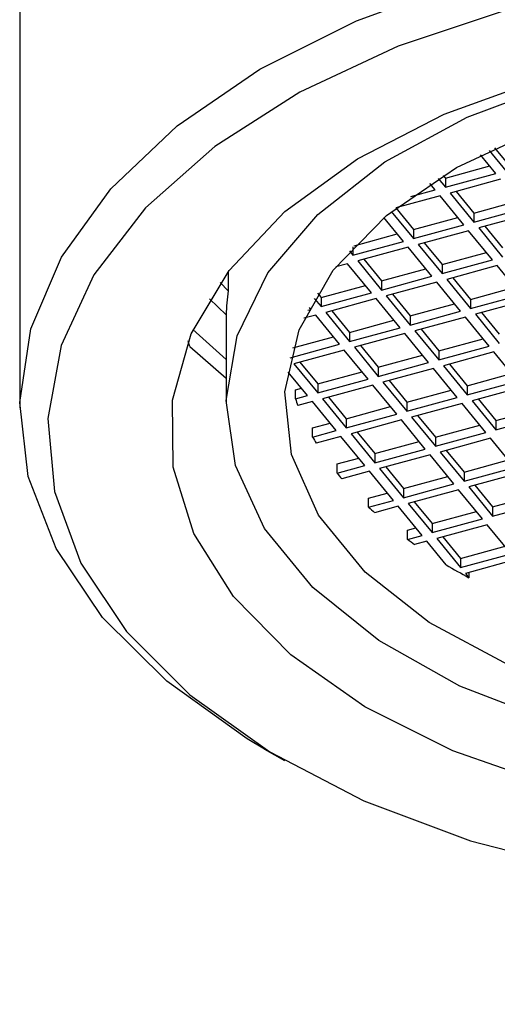
# Model space of a CAD drawing. Units: millimetres. Extents: x 3 to 2996, y 5 to 2995.
# Drawn here: x 2271 to 2279, y 880 to 898 of the extents above; entities that cross this region are included whole.
import ezdxf

# ---------------------------------------------------------------- set-up
doc = ezdxf.new("R2010")
doc.units = ezdxf.units.MM

msp = doc.modelspace()

# ---------------------------------------------------------------- linework, layer by layer
at = {"color": 7, "linetype": 'Continuous', "lineweight": 25}
for p, q in [((2270.527, 910.562), (2270.527, 890.72)), ((2278.946, 895.338), (2279.244, 894.973)), ((2279.042, 895.384), (2279.244, 895.137)), ((2279.063, 894.924), (2278.788, 895.26)), ((2278.159, 894.841), (2278.954, 895.058)), ((2278.029, 894.836), (2278.159, 894.677)), ((2278.118, 894.89), (2278.159, 894.841)), ((2278.159, 894.677), (2279.063, 894.924)), ((2278.159, 894.841), (2278.159, 894.677)), ((2279.149, 894.82), (2278.244, 894.573)), ((2277.537, 894.508), (2277.978, 894.628)), ((2277.978, 894.628), (2277.883, 894.744)), ((2278.064, 894.524), (2277.27, 894.307)), ((2278.491, 894.002), (2278.064, 894.524)), ((2278.244, 894.573), (2278.672, 894.051)), ((2278.354, 894.603), (2278.672, 894.214)), ((2277.269, 894.307), (2277.587, 893.918)), ((2278.672, 894.214), (2279.466, 894.431)), ((2278.672, 894.051), (2279.576, 894.298)), ((2277.406, 893.706), (2277.056, 894.133)), ((2277.188, 894.242), (2277.587, 893.755)), ((2277.587, 893.918), (2278.382, 894.135)), ((2278.672, 894.214), (2278.672, 894.051)), ((2279.661, 894.193), (2278.757, 893.947)), ((2277.587, 893.755), (2278.491, 894.002)), ((2277.587, 893.918), (2277.587, 893.755)), ((2278.757, 893.947), (2279.184, 893.425)), ((2278.866, 893.976), (2279.184, 893.588)), ((2276.522, 893.628), (2277.297, 893.839)), ((2278.576, 893.897), (2277.672, 893.651)), ((2279.003, 893.375), (2278.576, 893.897)), ((2276.502, 893.459), (2277.406, 893.706)), ((2276.502, 893.606), (2276.502, 893.459)), ((2277.491, 893.601), (2276.587, 893.355)), ((2277.918, 893.079), (2277.491, 893.601)), ((2277.672, 893.651), (2278.099, 893.129)), ((2277.781, 893.68), (2278.099, 893.292)), ((2276.438, 893.537), (2276.502, 893.459)), ((2276.696, 893.385), (2277.014, 892.996)), ((2278.099, 893.292), (2278.894, 893.509)), ((2276.406, 893.305), (2276.194, 893.247)), ((2276.834, 892.783), (2276.406, 893.305)), ((2276.587, 893.355), (2277.014, 892.833)), ((2277.014, 892.996), (2277.809, 893.213)), ((2278.099, 893.129), (2279.003, 893.375)), ((2278.099, 893.292), (2278.099, 893.129)), ((2279.089, 893.271), (2278.185, 893.024)), ((2279.516, 892.749), (2279.089, 893.271)), ((2274.267, 893.169), (2274.267, 892.821)), ((2277.014, 892.833), (2277.918, 893.079)), ((2278.294, 893.054), (2278.612, 892.666)), ((2274.267, 892.821), (2274.121, 892.969)), ((2275.929, 892.7), (2276.724, 892.917)), ((2277.014, 892.996), (2277.014, 892.833)), ((2278.004, 892.975), (2277.1, 892.728)), ((2278.431, 892.453), (2278.004, 892.975)), ((2278.185, 893.024), (2278.612, 892.502)), ((2278.612, 892.666), (2279.407, 892.883)), ((2273.93, 892.677), (2274.229, 892.387)), ((2275.809, 892.683), (2275.929, 892.537)), ((2275.866, 892.778), (2275.929, 892.7)), ((2275.929, 892.537), (2276.834, 892.783)), ((2275.929, 892.7), (2275.929, 892.537)), ((2276.919, 892.679), (2276.015, 892.432)), ((2277.346, 892.157), (2276.919, 892.679)), ((2277.1, 892.728), (2277.527, 892.206)), ((2277.209, 892.758), (2277.527, 892.37)), ((2278.612, 892.502), (2279.516, 892.749)), ((2275.749, 892.487), (2275.72, 892.522)), ((2277.527, 892.37), (2278.322, 892.587)), ((2278.612, 892.666), (2278.612, 892.502)), ((2279.602, 892.645), (2278.697, 892.398)), ((2274.227, 892.388), (2274.227, 890.801)), ((2275.834, 892.383), (2275.623, 892.326)), ((2275.694, 892.473), (2275.749, 892.487)), ((2276.261, 891.861), (2275.834, 892.383)), ((2276.015, 892.432), (2276.442, 891.91)), ((2276.124, 892.462), (2276.442, 892.074)), ((2277.527, 892.206), (2278.431, 892.453)), ((2277.527, 892.37), (2277.527, 892.206)), ((2278.517, 892.349), (2277.612, 892.102)), ((2278.944, 891.827), (2278.517, 892.349)), ((2278.697, 892.398), (2279.125, 891.876)), ((2278.807, 892.428), (2279.125, 892.039)), ((2276.442, 892.074), (2277.237, 892.291)), ((2276.442, 891.91), (2277.346, 892.157)), ((2274.227, 891.589), (2273.634, 892.123)), ((2275.423, 891.796), (2276.152, 891.995)), ((2276.442, 892.074), (2276.442, 891.91)), ((2277.432, 892.053), (2276.527, 891.806)), ((2277.859, 891.531), (2277.432, 892.053)), ((2277.612, 892.102), (2278.04, 891.58)), ((2277.722, 892.132), (2278.04, 891.743)), ((2273.577, 891.819), (2274.227, 891.254)), ((2275.375, 891.62), (2276.261, 891.861)), ((2276.527, 891.806), (2276.955, 891.284)), ((2276.637, 891.836), (2276.955, 891.447)), ((2278.04, 891.743), (2278.835, 891.96)), ((2278.04, 891.58), (2278.944, 891.827)), ((2276.347, 891.757), (2275.443, 891.51)), ((2276.774, 891.235), (2276.347, 891.757)), ((2276.955, 891.447), (2277.75, 891.664)), ((2278.04, 891.743), (2278.04, 891.58)), ((2279.029, 891.722), (2278.125, 891.476)), ((2279.456, 891.2), (2279.029, 891.722)), ((2275.443, 891.51), (2275.87, 890.988)), ((2275.552, 891.54), (2275.87, 891.151)), ((2276.955, 891.284), (2277.859, 891.531)), ((2276.955, 891.447), (2276.955, 891.284)), ((2278.125, 891.476), (2278.552, 890.954)), ((2278.234, 891.506), (2278.552, 891.117)), ((2275.689, 890.939), (2275.342, 891.363)), ((2275.87, 891.151), (2276.665, 891.368)), ((2277.944, 891.426), (2277.04, 891.18)), ((2278.372, 890.904), (2277.944, 891.426)), ((2278.552, 891.117), (2279.347, 891.334)), ((2275.87, 890.988), (2276.774, 891.235)), ((2275.87, 891.151), (2275.87, 890.988)), ((2276.859, 891.13), (2275.955, 890.884)), ((2277.287, 890.608), (2276.859, 891.13)), ((2277.04, 891.18), (2277.467, 890.658)), ((2277.149, 891.21), (2277.467, 890.821)), ((2278.552, 890.954), (2279.456, 891.2)), ((2278.552, 891.117), (2278.552, 890.954)), ((2279.542, 891.096), (2278.638, 890.849)), ((2275.471, 891.043), (2275.58, 891.072)), ((2275.471, 890.88), (2275.471, 891.043)), ((2275.471, 890.88), (2275.689, 890.939)), ((2276.064, 890.914), (2276.382, 890.525)), ((2277.467, 890.821), (2278.262, 891.038)), ((2275.774, 890.834), (2275.513, 890.763)), ((2276.202, 890.313), (2275.774, 890.834)), ((2275.955, 890.884), (2276.382, 890.362)), ((2276.382, 890.525), (2277.177, 890.742)), ((2277.467, 890.658), (2278.372, 890.904)), ((2277.467, 890.821), (2277.467, 890.658)), ((2278.457, 890.8), (2277.553, 890.553)), ((2278.884, 890.278), (2278.457, 890.8)), ((2278.638, 890.849), (2279.065, 890.327)), ((2278.747, 890.879), (2279.065, 890.491)), ((2276.382, 890.362), (2277.287, 890.608)), ((2277.662, 890.583), (2277.98, 890.195)), ((2279.065, 890.491), (2279.86, 890.708)), ((2279.065, 890.327), (2279.969, 890.574)), ((2275.779, 890.361), (2276.092, 890.446)), ((2276.382, 890.525), (2276.382, 890.362)), ((2277.372, 890.504), (2276.468, 890.257)), ((2277.799, 889.982), (2277.372, 890.504)), ((2277.553, 890.553), (2277.98, 890.031)), ((2277.98, 890.195), (2278.775, 890.412)), ((2279.065, 890.491), (2279.065, 890.327)), ((2275.779, 890.197), (2275.779, 890.361)), ((2275.779, 890.197), (2276.202, 890.313)), ((2276.287, 890.208), (2275.843, 890.087)), ((2276.714, 889.686), (2276.287, 890.208)), ((2276.468, 890.257), (2276.895, 889.735)), ((2276.577, 890.287), (2276.895, 889.899)), ((2277.98, 890.031), (2278.884, 890.278)), ((2276.895, 889.899), (2277.69, 890.116)), ((2277.98, 890.195), (2277.98, 890.031)), ((2278.97, 890.174), (2278.065, 889.927)), ((2279.397, 889.652), (2278.97, 890.174)), ((2276.895, 889.735), (2277.799, 889.982)), ((2276.895, 889.899), (2276.895, 889.735)), ((2277.885, 889.878), (2276.98, 889.631)), ((2278.312, 889.356), (2277.885, 889.878)), ((2278.065, 889.927), (2278.493, 889.405)), ((2278.175, 889.957), (2278.493, 889.568)), ((2276.217, 889.714), (2276.605, 889.82)), ((2276.217, 889.551), (2276.217, 889.714)), ((2276.217, 889.551), (2276.714, 889.686)), ((2278.493, 889.568), (2279.288, 889.785)), ((2276.8, 889.582), (2276.303, 889.446)), ((2277.227, 889.06), (2276.8, 889.582)), ((2276.98, 889.631), (2277.408, 889.109)), ((2277.09, 889.661), (2277.408, 889.272)), ((2278.493, 889.405), (2279.397, 889.652)), ((2278.493, 889.568), (2278.493, 889.405)), ((2279.482, 889.547), (2278.578, 889.301)), ((2277.408, 889.272), (2278.203, 889.489)), ((2277.408, 889.109), (2278.312, 889.356)), ((2278.687, 889.331), (2279.005, 888.942)), ((2276.783, 889.102), (2277.118, 889.193)), ((2277.408, 889.272), (2277.408, 889.109)), ((2278.397, 889.251), (2277.493, 889.005)), ((2278.825, 888.729), (2278.397, 889.251)), ((2278.578, 889.301), (2279.005, 888.779)), ((2279.005, 888.942), (2279.8, 889.159)), ((2276.783, 888.939), (2276.783, 889.102)), ((2276.783, 888.939), (2277.227, 889.06)), ((2277.493, 889.005), (2277.92, 888.483)), ((2277.602, 889.035), (2277.92, 888.646)), ((2279.005, 888.779), (2279.91, 889.025)), ((2277.312, 888.955), (2276.89, 888.84)), ((2277.74, 888.433), (2277.312, 888.955)), ((2277.92, 888.646), (2278.715, 888.863)), ((2279.005, 888.942), (2279.005, 888.779)), ((2277.92, 888.483), (2278.825, 888.729)), ((2277.92, 888.646), (2277.92, 888.483)), ((2278.91, 888.625), (2278.006, 888.378)), ((2279.337, 888.103), (2278.91, 888.625)), ((2277.478, 888.526), (2277.63, 888.567)), ((2277.478, 888.362), (2277.478, 888.526)), ((2277.478, 888.362), (2277.74, 888.433)), ((2277.825, 888.329), (2277.607, 888.27)), ((2278.172, 887.905), (2277.825, 888.329)), ((2278.006, 888.378), (2278.433, 887.856)), ((2278.115, 888.408), (2278.433, 888.02)), ((2278.433, 888.02), (2279.228, 888.237)), ((2278.433, 887.856), (2279.337, 888.103)), ((2278.433, 888.02), (2278.433, 887.856)), ((2279.423, 887.999), (2278.518, 887.752)), ((2278.518, 887.752), (2278.582, 887.674)), ((2278.582, 887.769), (2278.582, 887.674)), ((2274.919, 884.598), (2275.272, 884.394))]:
    msp.add_line(p, q, dxfattribs=at)
at = {"color": 7, "linetype": 'Continuous', "lineweight": 25, "flags": 128}
for points in [[(2273.165, 885.816), (2272.013, 886.962), (2271.178, 888.197), (2270.679, 889.491), (2270.528, 890.814), (2270.729, 892.135), (2271.276, 893.422), (2272.158, 894.647), (2273.353, 895.779), (2274.833, 896.792), (2276.564, 897.663), (2278.505, 898.372), (2280.611, 898.901), (2282.832, 899.238), (2285.116, 899.376), (2287.41, 899.311), (2289.659, 899.044), (2291.812, 898.582), (2293.817, 897.936), (2295.629, 897.121), (2297.203, 896.156)], [(2296.046, 896.073), (2294.355, 896.952), (2292.447, 897.668), (2290.368, 898.202), (2288.17, 898.542), (2285.907, 898.679), (2283.635, 898.611), (2281.41, 898.338), (2279.285, 897.867), (2277.315, 897.21), (2275.547, 896.384), (2274.024, 895.408), (2272.785, 894.306), (2271.859, 893.106), (2271.27, 891.837), (2271.032, 890.531), (2271.151, 889.219), (2271.624, 887.935), (2272.439, 886.708), (2273.577, 885.571)], [(2275.39, 886.29), (2274.358, 887.337), (2273.648, 888.469), (2273.28, 889.655), (2273.264, 890.859), (2273.6, 892.048), (2274.28, 893.186), (2275.283, 894.242), (2276.582, 895.185), (2278.137, 895.988), (2279.905, 896.627), (2281.835, 897.085), (2283.871, 897.347), (2285.954, 897.408), (2288.025, 897.264), (2290.025, 896.92), (2291.895, 896.386), (2293.582, 895.678), (2295.037, 894.815), (2296.218, 893.822)], [(2280.099, 885.08), (2278.417, 885.731), (2276.963, 886.546), (2275.784, 887.497), (2274.919, 888.554), (2274.394, 889.684), (2274.227, 890.85), (2274.424, 892.014), (2274.977, 893.139), (2275.87, 894.188), (2277.072, 895.13), (2278.547, 895.931), (2280.246, 896.569)], [(2279.296, 886.103), (2277.869, 886.869), (2276.718, 887.776), (2275.885, 888.793), (2275.401, 889.883), (2275.283, 891.006), (2275.535, 892.121), (2276.149, 893.189), (2277.101, 894.171), (2278.358, 895.03), (2279.874, 895.737)], [(2273.577, 891.819), (2273.56, 891.877), (2273.547, 891.92)], [(2296.311, 886.897), (2295.156, 885.894), (2293.724, 885.018), (2292.057, 884.294), (2290.201, 883.744), (2288.211, 883.382), (2286.144, 883.22), (2284.059, 883.262), (2282.016, 883.506), (2280.075, 883.947), (2278.29, 884.57), (2276.713, 885.359), (2275.39, 886.29)], [(2274.919, 884.598), (2274.606, 884.784), (2273.165, 885.816)], [(2273.577, 885.571), (2275.009, 884.55), (2276.699, 883.671), (2278.607, 882.955), (2280.686, 882.421), (2282.884, 882.081), (2285.147, 881.944), (2287.419, 882.012), (2289.644, 882.285), (2291.769, 882.756), (2293.739, 883.413), (2295.508, 884.239), (2297.03, 885.215)]]:
    msp.add_lwpolyline(points, dxfattribs=at)
at = {"color": 7, "linetype": 'Continuous', "lineweight": 25}
for centre, radius, start, end in [((2278.025, 892.27), 3.798, 171.6462, 178.2338), ((2279.114, 892.126), 3.85, 198.8937, 200.7331), ((2279.706, 892.408), 4.507, 209.3837, 211.0048), ((2280.476, 892.949), 5.449, 218.5912, 220.0098), ((2281.361, 893.79), 6.67, 226.659, 227.9072), ((2282.297, 894.945), 8.158, 233.7965, 234.9114), ((2283.206, 896.375), 9.853, 239.2791, 242.0138)]:
    msp.add_arc(centre, radius, start, end, dxfattribs=at)
msp.add_open_spline([(2452.555, 832.596), (2452.548, 833.556), (2452.527, 836.308), (2452.304, 840.924), (2451.811, 846.462), (2451.077, 852.067), (2450.11, 857.726), (2448.915, 863.423), (2447.496, 869.146), (2445.858, 874.88), (2444.008, 880.612), (2441.951, 886.329), (2439.692, 892.018), (2437.239, 897.664), (2434.597, 903.256), (2431.774, 908.779), (2428.776, 914.221), (2425.611, 919.569), (2422.286, 924.809), (2418.81, 929.93), (2415.19, 934.919), (2411.433, 939.764), (2407.55, 944.452), (2403.547, 948.972), (2399.432, 953.312), (2395.216, 957.462), (2390.906, 961.41), (2386.51, 965.145), (2382.038, 968.657), (2377.499, 971.934), (2372.901, 974.967), (2368.255, 977.744), (2363.572, 980.255), (2358.862, 982.49), (2354.14, 984.437), (2349.418, 986.087), (2344.714, 987.432), (2340.044, 988.465), (2335.425, 989.182), (2330.876, 989.579), (2326.413, 989.657), (2322.054, 989.418), (2317.812, 988.869), (2313.702, 988.015), (2309.733, 986.864), (2305.916, 985.425), (2302.258, 983.705), (2298.766, 981.712), (2295.447, 979.454), (2292.308, 976.938), (2289.355, 974.17), (2286.593, 971.158), (2284.028, 967.903), (2281.664, 964.412), (2279.509, 960.689), (2277.569, 956.74), (2275.851, 952.571), (2274.362, 948.193), (2273.108, 943.616), (2272.095, 938.854), (2271.326, 933.924), (2270.808, 928.839), (2270.56, 924.303), (2270.536, 921.445), (2270.527, 920.36)], degree=3, knots=[0, 0, 0, 0, 0.009005, 0.025804, 0.042589, 0.059358, 0.076108, 0.092836, 0.10954, 0.126222, 0.142882, 0.159522, 0.176146, 0.192756, 0.209355, 0.225947, 0.242535, 0.259121, 0.27571, 0.292304, 0.308906, 0.32552, 0.342149, 0.358797, 0.375466, 0.39216, 0.408881, 0.425632, 0.442412, 0.459223, 0.476063, 0.492927, 0.509809, 0.526694, 0.543565, 0.5604, 0.577171, 0.593848, 0.610401, 0.626799, 0.643019, 0.659045, 0.674872, 0.690508, 0.705971, 0.721288, 0.736494, 0.751628, 0.766733, 0.781839, 0.796988, 0.81222, 0.827571, 0.84307, 0.85874, 0.874591, 0.890627, 0.906838, 0.923207, 0.939712, 0.956325, 0.973017, 0.989764, 1, 1, 1, 1], dxfattribs=at)

doc.saveas('drawing.dxf')
